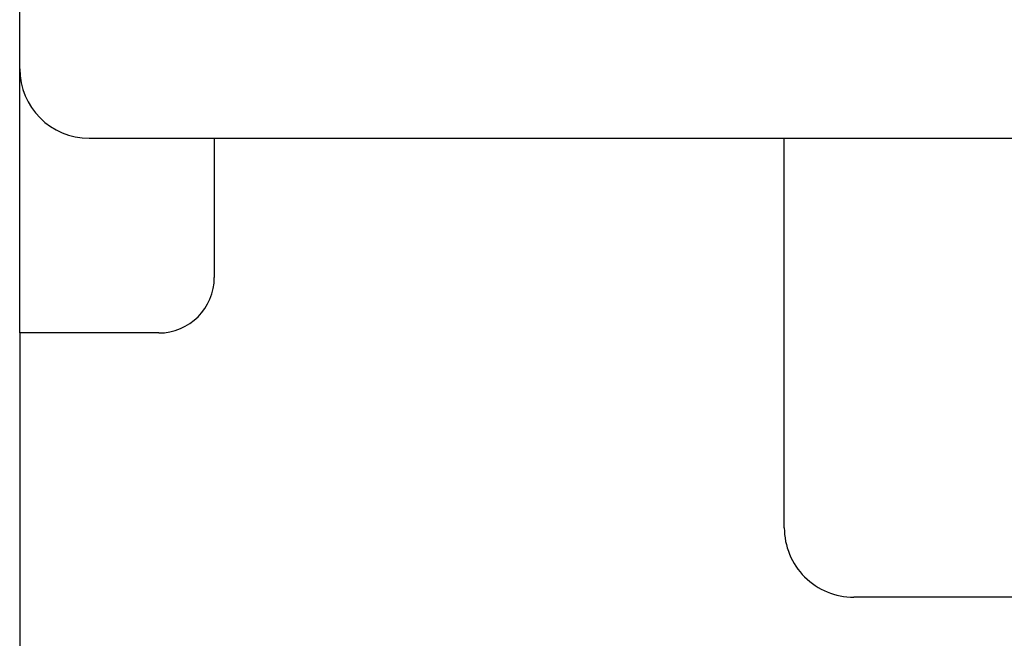
# Model space of a CAD drawing. Extents: x 0 to 420, y 0 to 297.
# Drawn here: x 135 to 142, y 162 to 167 of the extents above; entities that cross this region are included whole.
import ezdxf
from ezdxf.enums import TextEntityAlignment as Align

# ---------------------------------------------------------------- set-up
doc = ezdxf.new("R2010")
doc.units = 0
doc.header["$LTSCALE"] = 23.1
doc.layers.add('10000_FRONT', color=7, linetype='CONTINUOUS')
doc.layers.add('10100_DIM_FRONT', color=7, linetype='CONTINUOUS')
doc.dimstyles.get("Standard").update_dxf_attribs({"dimtxt": 2.5, "dimasz": 2.5, "dimexe": 1.25, "dimexo": 0.625, "dimtad": 1, "dimcen": 2.5, "dimazin": 3, "dimtfac": 1, "dimtmove": 0, "dimatfit": 3})

# ---------------------------------------------------------------- blocks, each defined once
blk = doc.blocks.new('*D0')
at = {"layer": '10100_DIM_FRONT', "color": 7, "linetype": 'CONTINUOUS'}
for p, q in [((135.1081, 164.3895), (135.1081, 151.7641)), ((150.1081, 164.3895), (150.1081, 151.7641)), ((135.1081, 153.7641), (142.6081, 153.7641)), ((150.1081, 153.7641), (142.6081, 153.7641))]:
    blk.add_line(p, q, dxfattribs=at)
for points in [[(138.6081, 154.2641), (135.1081, 153.7641), (138.6081, 153.2641)], [(146.6081, 153.2641), (150.1081, 153.7641), (146.6081, 154.2641)]]:
    blk.add_solid(points, dxfattribs=at)
blk.add_text('15', height=3.5, dxfattribs=at).set_placement((141.3356, 154.6391), (145.8356, 154.6391), align=Align.FIT)

msp = doc.modelspace()

# ---------------------------------------------------------------- linework, layer by layer
at = {"layer": '10000_FRONT', "color": 7, "linetype": 'CONTINUOUS'}
for p, q in [((135.1081, 164.3895), (135.1081, 246.4895)), ((135.6081, 165.7895), (149.6081, 165.7895)), ((136.5081, 165.7895), (136.5081, 164.7895)), ((140.6081, 162.9895), (140.6081, 165.7895)), ((136.1081, 164.3895), (135.1081, 164.3895)), ((144.1081, 162.4895), (141.1081, 162.4895))]:
    msp.add_line(p, q, dxfattribs=at)
for centre, radius, start, end in [((135.6081, 166.2895), 0.5, 180, 270), ((136.1081, 164.7895), 0.4, 270, 360), ((141.1081, 162.9895), 0.5, 180, 270.00232)]:
    msp.add_arc(centre, radius, start, end, dxfattribs=at)

# ---------------------------------------------------------------- dimensions: what is measured, and where the dimension line sits
at = {"layer": '10100_DIM_FRONT', "color": 7, "linetype": 'CONTINUOUS'}
dim = msp.add_linear_dim(base=(150.1081, 153.7641), p1=(135.1081, 164.3895), p2=(150.1081, 164.3895), dimstyle='Standard', dxfattribs=at)
dim.commit()
dim.dimension.update_dxf_attribs({"geometry": '*D0', "text_midpoint": (143.5856, 156.3891), "dimtype": 128})

doc.saveas('drawing.dxf')
